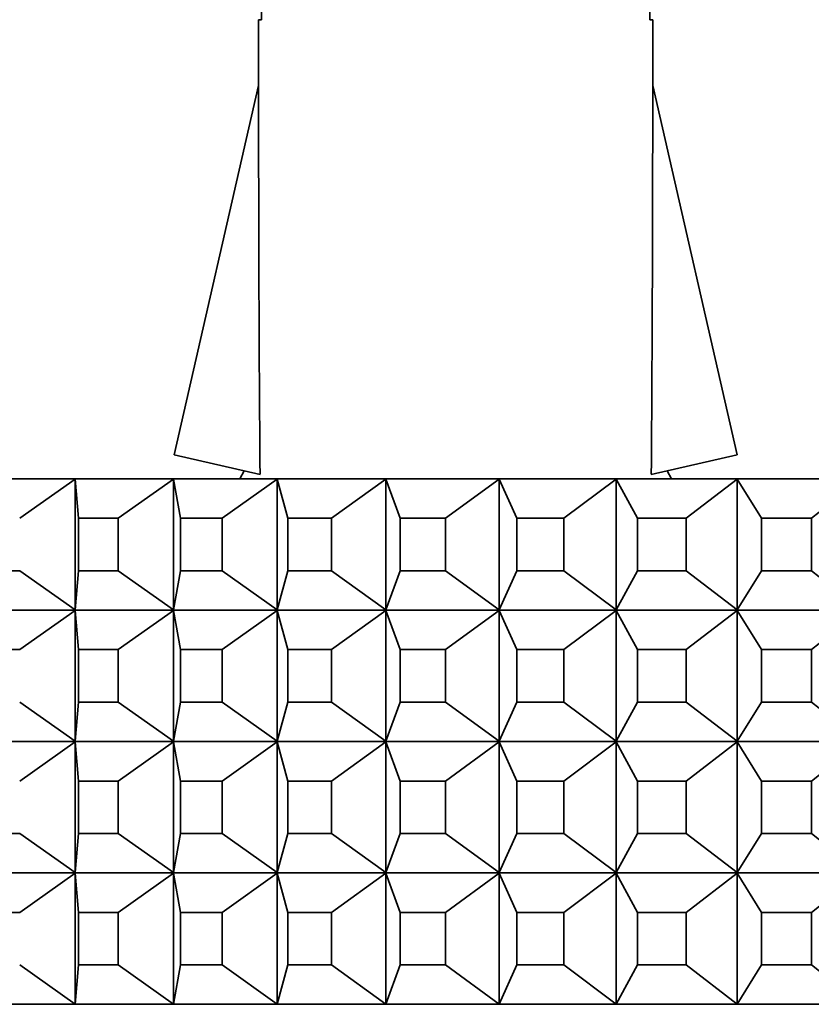
# Model space of a CAD drawing. Units: millimetres. Extents: x 0 to 1478, y 0 to 1758.
# Drawn here: x 561 to 573, y 784 to 799 of the extents above; entities that cross this region are included whole.
import ezdxf
from ezdxf import colors
from ezdxf.entities.mleader import LeaderData, LeaderLine
from ezdxf.math import Vec2, Vec3

# ---------------------------------------------------------------- set-up
doc = ezdxf.new("R2010")
doc.units = ezdxf.units.MM
doc.layers.add('DV3_Défaut', color=7, linetype='Continuous')
doc.layers.add('Défaut', color=7, linetype='Continuous')

# ---------------------------------------------------------------- blocks, each defined once
blk = doc.blocks.new('_DOT')
at = {"color": 0}
blk.add_line((0, 0), (-1, 0), dxfattribs=at)
at = {"color": 0, "const_width": 0.333}
blk.add_lwpolyline([(-0.1665, 0, 1), (0.1665, 0, 1)], format="xyb", close=True, dxfattribs=at)
blk = doc.blocks.new('SE2')
at = {"layer": 'DV3_Défaut', "color": 7, "linetype": 'Continuous', "lineweight": 35}
for p, q in [((564.941, 799.385), (564.941, 805.624)), ((570.857, 799.385), (570.857, 805.624)), ((564.941, 799.385), (564.899, 799.385)), ((564.899, 799.385), (564.899, 798.382)), ((570.857, 799.385), (570.899, 799.385)), ((570.899, 798.382), (570.899, 799.385)), ((563.615, 792.762), (564.899, 798.382)), ((572.184, 792.762), (570.899, 798.382)), ((564.921, 792.463), (563.615, 792.762)), ((570.878, 792.463), (572.184, 792.762)), ((564.679, 792.518), (564.612, 792.394)), ((571.187, 792.394), (571.12, 792.518)), ((560.703, 792.394), (562.11, 792.394)), ((562.104, 792.39), (561.262, 791.794)), ((562.11, 792.394), (562.104, 792.39)), ((562.11, 792.394), (562.104, 792.39)), ((562.159, 791.794), (562.104, 792.39)), ((562.104, 792.39), (562.104, 790.399)), ((562.111, 792.394), (562.11, 792.394)), ((562.11, 792.394), (562.111, 792.394)), ((562.11, 792.394), (562.11, 792.394)), ((562.111, 792.394), (563.607, 792.394)), ((563.601, 792.39), (562.76, 791.794)), ((563.607, 792.394), (563.601, 792.39)), ((563.607, 792.394), (563.601, 792.39)), ((563.71, 791.794), (563.601, 792.39)), ((563.601, 792.39), (563.601, 790.399)), ((563.607, 792.394), (565.186, 792.394)), ((563.607, 792.394), (563.607, 792.394)), ((563.607, 792.394), (563.607, 792.394)), ((563.607, 792.394), (563.607, 792.394)), ((565.18, 792.39), (564.345, 791.794)), ((565.186, 792.394), (565.18, 792.39)), ((565.186, 792.394), (565.18, 792.39)), ((565.344, 791.794), (565.18, 792.39)), ((565.18, 792.39), (565.18, 790.399)), ((565.187, 792.394), (565.186, 792.394)), ((565.186, 792.394), (565.187, 792.394)), ((565.186, 792.394), (565.186, 792.394)), ((565.187, 792.394), (566.841, 792.394)), ((566.835, 792.39), (566.009, 791.794)), ((566.841, 792.394), (566.835, 792.39)), ((566.841, 792.394), (566.835, 792.39)), ((567.053, 791.794), (566.835, 792.39)), ((566.835, 792.39), (566.835, 790.399)), ((566.842, 792.394), (566.841, 792.394)), ((566.841, 792.394), (566.842, 792.394)), ((566.841, 792.394), (566.841, 792.394)), ((566.842, 792.394), (568.565, 792.394)), ((568.559, 792.39), (567.746, 791.794)), ((568.565, 792.394), (568.559, 792.39)), ((568.565, 792.394), (568.559, 792.39)), ((568.83, 791.794), (568.559, 792.39)), ((568.559, 792.39), (568.559, 790.399)), ((568.566, 792.394), (568.565, 792.394)), ((568.565, 792.394), (568.566, 792.394)), ((568.565, 792.394), (568.565, 792.394)), ((568.566, 792.394), (570.351, 792.394)), ((570.344, 792.39), (569.547, 791.794)), ((570.351, 792.394), (570.344, 792.39)), ((570.351, 792.394), (570.344, 792.39)), ((570.667, 791.794), (570.344, 792.39)), ((570.344, 792.39), (570.344, 790.399)), ((570.351, 792.394), (572.19, 792.394)), ((570.351, 792.394), (570.351, 792.394)), ((570.351, 792.394), (570.351, 792.394)), ((570.351, 792.394), (570.351, 792.394)), ((572.184, 792.39), (571.406, 791.794)), ((572.19, 792.394), (572.184, 792.39)), ((572.19, 792.394), (572.184, 792.39)), ((572.556, 791.794), (572.184, 792.39)), ((572.184, 792.39), (572.184, 790.399)), ((572.19, 792.394), (574.075, 792.394)), ((572.19, 792.394), (572.19, 792.394)), ((572.19, 792.394), (572.19, 792.394)), ((572.19, 792.394), (572.19, 792.394)), ((574.069, 792.39), (573.314, 791.794)), ((562.76, 791.794), (562.159, 791.794)), ((562.159, 791.794), (562.159, 790.994)), ((562.76, 790.994), (562.76, 791.794)), ((564.345, 791.794), (563.71, 791.794)), ((563.71, 791.794), (563.71, 790.994)), ((564.345, 790.994), (564.345, 791.794)), ((566.009, 791.794), (565.344, 791.794)), ((565.344, 791.794), (565.344, 790.994)), ((566.009, 790.994), (566.009, 791.794)), ((567.746, 791.794), (567.053, 791.794)), ((567.053, 791.794), (567.053, 790.994)), ((567.746, 790.994), (567.746, 791.794)), ((569.547, 791.794), (568.83, 791.794)), ((568.83, 791.794), (568.83, 790.994)), ((569.547, 790.994), (569.547, 791.794)), ((571.406, 791.794), (570.667, 791.794)), ((570.667, 791.794), (570.667, 790.994)), ((571.406, 790.994), (571.406, 791.794)), ((573.314, 791.794), (572.556, 791.794)), ((572.556, 791.794), (572.556, 790.994)), ((573.314, 790.994), (573.314, 791.794)), ((560.696, 790.994), (561.262, 790.994)), ((562.104, 790.399), (561.262, 790.994)), ((562.159, 790.994), (562.104, 790.399)), ((562.159, 790.994), (562.76, 790.994)), ((563.601, 790.399), (562.76, 790.994)), ((563.71, 790.994), (563.601, 790.399)), ((563.71, 790.994), (564.345, 790.994)), ((565.18, 790.399), (564.345, 790.994)), ((565.344, 790.994), (565.18, 790.399)), ((565.344, 790.994), (566.009, 790.994)), ((566.835, 790.399), (566.009, 790.994)), ((567.053, 790.994), (566.835, 790.399)), ((567.053, 790.994), (567.746, 790.994)), ((568.559, 790.399), (567.746, 790.994)), ((568.83, 790.994), (568.559, 790.399)), ((568.83, 790.994), (569.547, 790.994)), ((570.344, 790.399), (569.547, 790.994)), ((570.667, 790.994), (570.344, 790.399)), ((570.667, 790.994), (571.406, 790.994)), ((572.184, 790.399), (571.406, 790.994)), ((572.556, 790.994), (572.184, 790.399)), ((572.556, 790.994), (573.314, 790.994)), ((574.069, 790.399), (573.314, 790.994)), ((562.11, 790.394), (560.703, 790.394)), ((562.104, 790.39), (561.262, 789.794)), ((562.104, 790.399), (562.11, 790.395)), ((562.11, 790.394), (562.104, 790.399)), ((562.104, 790.39), (562.11, 790.394)), ((562.11, 790.394), (562.104, 790.39)), ((562.104, 788.399), (562.104, 790.39)), ((562.159, 789.794), (562.104, 790.39)), ((562.11, 790.395), (562.111, 790.394)), ((562.11, 790.395), (562.11, 790.394)), ((562.11, 790.394), (562.11, 790.394)), ((562.11, 790.394), (562.111, 790.394)), ((563.607, 790.394), (562.111, 790.394)), ((563.601, 790.39), (562.76, 789.794)), ((563.601, 790.399), (563.607, 790.395)), ((563.607, 790.394), (563.601, 790.399)), ((563.601, 790.39), (563.607, 790.394)), ((563.607, 790.394), (563.601, 790.39)), ((563.601, 788.399), (563.601, 790.39)), ((563.71, 789.794), (563.601, 790.39)), ((563.607, 790.395), (563.607, 790.394)), ((563.607, 790.395), (563.607, 790.394)), ((565.186, 790.394), (563.607, 790.394)), ((563.607, 790.394), (563.607, 790.394)), ((563.607, 790.394), (563.607, 790.394)), ((565.18, 790.39), (564.345, 789.794)), ((565.18, 790.399), (565.186, 790.395)), ((565.186, 790.394), (565.18, 790.399)), ((565.18, 790.39), (565.186, 790.394)), ((565.186, 790.394), (565.18, 790.39)), ((565.18, 788.399), (565.18, 790.39)), ((565.344, 789.794), (565.18, 790.39)), ((565.186, 790.395), (565.187, 790.394)), ((565.186, 790.395), (565.186, 790.394)), ((565.186, 790.394), (565.186, 790.394)), ((565.186, 790.394), (565.187, 790.394)), ((566.841, 790.394), (565.187, 790.394)), ((566.835, 790.39), (566.009, 789.794)), ((566.835, 790.399), (566.841, 790.395)), ((566.841, 790.394), (566.835, 790.399)), ((566.835, 790.39), (566.841, 790.394)), ((566.841, 790.394), (566.835, 790.39)), ((566.835, 788.399), (566.835, 790.39)), ((567.053, 789.794), (566.835, 790.39)), ((566.841, 790.395), (566.842, 790.394)), ((566.841, 790.395), (566.841, 790.394)), ((566.841, 790.394), (566.841, 790.394)), ((566.841, 790.394), (566.842, 790.394)), ((568.565, 790.394), (566.842, 790.394)), ((568.559, 790.39), (567.746, 789.794)), ((568.559, 790.399), (568.565, 790.395)), ((568.565, 790.394), (568.559, 790.399)), ((568.559, 790.39), (568.565, 790.394)), ((568.565, 790.394), (568.559, 790.39)), ((568.559, 788.399), (568.559, 790.39)), ((568.83, 789.794), (568.559, 790.39)), ((568.565, 790.395), (568.566, 790.394)), ((568.565, 790.395), (568.565, 790.394)), ((568.565, 790.394), (568.565, 790.394)), ((568.565, 790.394), (568.566, 790.394)), ((570.351, 790.394), (568.566, 790.394)), ((570.344, 790.39), (569.547, 789.794)), ((570.344, 790.399), (570.351, 790.395)), ((570.351, 790.394), (570.344, 790.399)), ((570.344, 790.39), (570.351, 790.394)), ((570.351, 790.394), (570.344, 790.39)), ((570.344, 788.399), (570.344, 790.39)), ((570.667, 789.794), (570.344, 790.39)), ((570.351, 790.395), (570.351, 790.394)), ((570.351, 790.395), (570.351, 790.394)), ((572.19, 790.394), (570.351, 790.394)), ((570.351, 790.394), (570.351, 790.394)), ((570.351, 790.394), (570.351, 790.394)), ((572.184, 790.39), (571.406, 789.794)), ((572.184, 790.399), (572.19, 790.395)), ((572.19, 790.394), (572.184, 790.399)), ((572.184, 790.39), (572.19, 790.394)), ((572.19, 790.394), (572.184, 790.39)), ((572.184, 788.399), (572.184, 790.39)), ((572.556, 789.794), (572.184, 790.39)), ((572.19, 790.395), (572.19, 790.394)), ((572.19, 790.395), (572.19, 790.394)), ((574.075, 790.394), (572.19, 790.394)), ((572.19, 790.394), (572.19, 790.394)), ((572.19, 790.394), (572.19, 790.394)), ((574.069, 790.39), (573.314, 789.794)), ((560.696, 789.794), (561.262, 789.794)), ((562.159, 788.994), (562.159, 789.794)), ((562.159, 789.794), (562.76, 789.794)), ((562.76, 789.794), (562.76, 788.994)), ((563.71, 788.994), (563.71, 789.794)), ((563.71, 789.794), (564.345, 789.794)), ((564.345, 789.794), (564.345, 788.994)), ((565.344, 788.994), (565.344, 789.794)), ((565.344, 789.794), (566.009, 789.794)), ((566.009, 789.794), (566.009, 788.994)), ((567.053, 788.994), (567.053, 789.794)), ((567.053, 789.794), (567.746, 789.794)), ((567.746, 789.794), (567.746, 788.994)), ((568.83, 788.994), (568.83, 789.794)), ((568.83, 789.794), (569.547, 789.794)), ((569.547, 789.794), (569.547, 788.994)), ((570.667, 788.994), (570.667, 789.794)), ((570.667, 789.794), (571.406, 789.794)), ((571.406, 789.794), (571.406, 788.994)), ((572.556, 788.994), (572.556, 789.794)), ((572.556, 789.794), (573.314, 789.794)), ((573.314, 789.794), (573.314, 788.994)), ((562.104, 788.399), (561.262, 788.994)), ((562.159, 788.994), (562.104, 788.399)), ((562.76, 788.994), (562.159, 788.994)), ((563.601, 788.399), (562.76, 788.994)), ((563.71, 788.994), (563.601, 788.399)), ((564.345, 788.994), (563.71, 788.994)), ((565.18, 788.399), (564.345, 788.994)), ((565.344, 788.994), (565.18, 788.399)), ((566.009, 788.994), (565.344, 788.994)), ((566.835, 788.399), (566.009, 788.994)), ((567.053, 788.994), (566.835, 788.399)), ((567.746, 788.994), (567.053, 788.994)), ((568.559, 788.399), (567.746, 788.994)), ((568.83, 788.994), (568.559, 788.399)), ((569.547, 788.994), (568.83, 788.994)), ((570.344, 788.399), (569.547, 788.994)), ((570.667, 788.994), (570.344, 788.399)), ((571.406, 788.994), (570.667, 788.994)), ((572.184, 788.399), (571.406, 788.994)), ((572.556, 788.994), (572.184, 788.399)), ((573.314, 788.994), (572.556, 788.994)), ((574.069, 788.399), (573.314, 788.994)), ((560.703, 788.394), (562.11, 788.394)), ((562.104, 788.39), (561.262, 787.794)), ((562.11, 788.394), (562.104, 788.399)), ((562.11, 788.395), (562.104, 788.399)), ((562.11, 788.394), (562.104, 788.39)), ((562.11, 788.394), (562.104, 788.39)), ((562.159, 787.794), (562.104, 788.39)), ((562.104, 788.39), (562.104, 786.399)), ((562.111, 788.394), (562.11, 788.395)), ((562.11, 788.394), (562.11, 788.395)), ((562.11, 788.394), (562.11, 788.394)), ((562.111, 788.394), (562.11, 788.394)), ((562.111, 788.394), (563.607, 788.394)), ((563.601, 788.39), (562.76, 787.794)), ((563.607, 788.394), (563.601, 788.399)), ((563.607, 788.395), (563.601, 788.399)), ((563.607, 788.394), (563.601, 788.39)), ((563.607, 788.394), (563.601, 788.39)), ((563.71, 787.794), (563.601, 788.39)), ((563.601, 788.39), (563.601, 786.399)), ((563.607, 788.394), (563.607, 788.395)), ((563.607, 788.394), (563.607, 788.395)), ((563.607, 788.394), (565.186, 788.394)), ((563.607, 788.394), (563.607, 788.394)), ((563.607, 788.394), (563.607, 788.394)), ((565.18, 788.39), (564.345, 787.794)), ((565.186, 788.394), (565.18, 788.399)), ((565.186, 788.395), (565.18, 788.399)), ((565.186, 788.394), (565.18, 788.39)), ((565.186, 788.394), (565.18, 788.39)), ((565.344, 787.794), (565.18, 788.39)), ((565.18, 788.39), (565.18, 786.399)), ((565.187, 788.394), (565.186, 788.395)), ((565.186, 788.394), (565.186, 788.395)), ((565.186, 788.394), (565.186, 788.394)), ((565.187, 788.394), (565.186, 788.394)), ((565.187, 788.394), (566.841, 788.394)), ((566.835, 788.39), (566.009, 787.794)), ((566.841, 788.394), (566.835, 788.399)), ((566.841, 788.395), (566.835, 788.399)), ((566.841, 788.394), (566.835, 788.39)), ((566.841, 788.394), (566.835, 788.39)), ((567.053, 787.794), (566.835, 788.39)), ((566.835, 788.39), (566.835, 786.399)), ((566.842, 788.394), (566.841, 788.395)), ((566.841, 788.394), (566.841, 788.395)), ((566.841, 788.394), (566.841, 788.394)), ((566.842, 788.394), (566.841, 788.394)), ((566.842, 788.394), (568.565, 788.394)), ((568.559, 788.39), (567.746, 787.794)), ((568.565, 788.394), (568.559, 788.399)), ((568.565, 788.395), (568.559, 788.399)), ((568.565, 788.394), (568.559, 788.39)), ((568.565, 788.394), (568.559, 788.39)), ((568.83, 787.794), (568.559, 788.39)), ((568.559, 788.39), (568.559, 786.399)), ((568.566, 788.394), (568.565, 788.395)), ((568.565, 788.394), (568.565, 788.395)), ((568.565, 788.394), (568.565, 788.394)), ((568.566, 788.394), (568.565, 788.394)), ((568.566, 788.394), (570.351, 788.394)), ((570.344, 788.39), (569.547, 787.794)), ((570.351, 788.394), (570.344, 788.399)), ((570.351, 788.395), (570.344, 788.399)), ((570.351, 788.394), (570.344, 788.39)), ((570.351, 788.394), (570.344, 788.39)), ((570.667, 787.794), (570.344, 788.39)), ((570.344, 788.39), (570.344, 786.399)), ((570.351, 788.394), (570.351, 788.395)), ((570.351, 788.394), (570.351, 788.395)), ((570.351, 788.394), (572.19, 788.394)), ((570.351, 788.394), (570.351, 788.394)), ((570.351, 788.394), (570.351, 788.394)), ((572.184, 788.39), (571.406, 787.794)), ((572.19, 788.394), (572.184, 788.399)), ((572.19, 788.395), (572.184, 788.399)), ((572.19, 788.394), (572.184, 788.39)), ((572.19, 788.394), (572.184, 788.39)), ((572.556, 787.794), (572.184, 788.39)), ((572.184, 788.39), (572.184, 786.399)), ((572.19, 788.394), (572.19, 788.395)), ((572.19, 788.394), (572.19, 788.395)), ((572.19, 788.394), (574.075, 788.394)), ((572.19, 788.394), (572.19, 788.394)), ((572.19, 788.394), (572.19, 788.394)), ((574.069, 788.39), (573.314, 787.794)), ((562.159, 787.794), (562.159, 786.994)), ((562.76, 787.794), (562.159, 787.794)), ((562.76, 786.994), (562.76, 787.794)), ((563.71, 787.794), (563.71, 786.994)), ((564.345, 787.794), (563.71, 787.794)), ((564.345, 786.994), (564.345, 787.794)), ((565.344, 787.794), (565.344, 786.994)), ((566.009, 787.794), (565.344, 787.794)), ((566.009, 786.994), (566.009, 787.794)), ((567.053, 787.794), (567.053, 786.994)), ((567.746, 787.794), (567.053, 787.794)), ((567.746, 786.994), (567.746, 787.794)), ((568.83, 787.794), (568.83, 786.994)), ((569.547, 787.794), (568.83, 787.794)), ((569.547, 786.994), (569.547, 787.794)), ((570.667, 787.794), (570.667, 786.994)), ((571.406, 787.794), (570.667, 787.794)), ((571.406, 786.994), (571.406, 787.794)), ((572.556, 787.794), (572.556, 786.994)), ((573.314, 787.794), (572.556, 787.794)), ((573.314, 786.994), (573.314, 787.794)), ((560.696, 786.994), (561.262, 786.994)), ((562.104, 786.399), (561.262, 786.994)), ((562.159, 786.994), (562.104, 786.399)), ((562.159, 786.994), (562.76, 786.994)), ((563.601, 786.399), (562.76, 786.994)), ((563.71, 786.994), (563.601, 786.399)), ((563.71, 786.994), (564.345, 786.994)), ((565.18, 786.399), (564.345, 786.994)), ((565.344, 786.994), (565.18, 786.399)), ((565.344, 786.994), (566.009, 786.994)), ((566.835, 786.399), (566.009, 786.994)), ((567.053, 786.994), (566.835, 786.399)), ((567.053, 786.994), (567.746, 786.994)), ((568.559, 786.399), (567.746, 786.994)), ((568.83, 786.994), (568.559, 786.399)), ((568.83, 786.994), (569.547, 786.994)), ((570.344, 786.399), (569.547, 786.994)), ((570.667, 786.994), (570.344, 786.399)), ((570.667, 786.994), (571.406, 786.994)), ((572.184, 786.399), (571.406, 786.994)), ((572.556, 786.994), (572.184, 786.399)), ((572.556, 786.994), (573.314, 786.994)), ((574.069, 786.399), (573.314, 786.994)), ((562.11, 786.394), (560.703, 786.394)), ((562.104, 786.39), (561.262, 785.794)), ((562.11, 786.394), (562.104, 786.399)), ((562.104, 786.399), (562.11, 786.395)), ((562.104, 786.39), (562.11, 786.394)), ((562.11, 786.394), (562.104, 786.39)), ((562.104, 784.399), (562.104, 786.39)), ((562.159, 785.794), (562.104, 786.39)), ((562.11, 786.395), (562.11, 786.394)), ((562.11, 786.395), (562.111, 786.394)), ((562.11, 786.394), (562.11, 786.394)), ((562.11, 786.394), (562.111, 786.394)), ((563.607, 786.394), (562.111, 786.394)), ((563.601, 786.39), (562.76, 785.794)), ((563.607, 786.394), (563.601, 786.399)), ((563.601, 786.399), (563.607, 786.395)), ((563.601, 786.39), (563.607, 786.394)), ((563.607, 786.394), (563.601, 786.39)), ((563.601, 784.399), (563.601, 786.39)), ((563.71, 785.794), (563.601, 786.39)), ((563.607, 786.395), (563.607, 786.394)), ((563.607, 786.395), (563.607, 786.394)), ((563.607, 786.394), (563.607, 786.394)), ((565.186, 786.394), (563.607, 786.394)), ((563.607, 786.394), (563.607, 786.394)), ((565.18, 786.39), (564.345, 785.794)), ((565.186, 786.394), (565.18, 786.399)), ((565.18, 786.399), (565.186, 786.395)), ((565.18, 786.39), (565.186, 786.394)), ((565.186, 786.394), (565.18, 786.39)), ((565.18, 784.399), (565.18, 786.39)), ((565.344, 785.794), (565.18, 786.39)), ((565.186, 786.395), (565.186, 786.394)), ((565.186, 786.395), (565.187, 786.394)), ((565.186, 786.394), (565.186, 786.394)), ((565.186, 786.394), (565.187, 786.394)), ((566.841, 786.394), (565.187, 786.394)), ((566.835, 786.39), (566.009, 785.794)), ((566.841, 786.394), (566.835, 786.399)), ((566.835, 786.399), (566.841, 786.395)), ((566.835, 786.39), (566.841, 786.394)), ((566.841, 786.394), (566.835, 786.39)), ((566.835, 784.399), (566.835, 786.39)), ((567.053, 785.794), (566.835, 786.39)), ((566.841, 786.395), (566.841, 786.394)), ((566.841, 786.395), (566.842, 786.394)), ((566.841, 786.394), (566.841, 786.394)), ((566.841, 786.394), (566.842, 786.394)), ((568.565, 786.394), (566.842, 786.394)), ((568.559, 786.39), (567.746, 785.794)), ((568.565, 786.394), (568.559, 786.399)), ((568.559, 786.399), (568.565, 786.395)), ((568.559, 786.39), (568.565, 786.394)), ((568.565, 786.394), (568.559, 786.39)), ((568.559, 784.399), (568.559, 786.39)), ((568.83, 785.794), (568.559, 786.39)), ((568.565, 786.395), (568.565, 786.394)), ((568.565, 786.395), (568.566, 786.394)), ((568.565, 786.394), (568.565, 786.394)), ((568.565, 786.394), (568.566, 786.394)), ((570.351, 786.394), (568.566, 786.394)), ((570.344, 786.39), (569.547, 785.794)), ((570.351, 786.394), (570.344, 786.399)), ((570.344, 786.399), (570.351, 786.395)), ((570.344, 786.39), (570.351, 786.394)), ((570.351, 786.394), (570.344, 786.39)), ((570.344, 784.399), (570.344, 786.39)), ((570.667, 785.794), (570.344, 786.39)), ((570.351, 786.395), (570.351, 786.394)), ((570.351, 786.395), (570.351, 786.394)), ((570.351, 786.394), (570.351, 786.394)), ((572.19, 786.394), (570.351, 786.394)), ((570.351, 786.394), (570.351, 786.394)), ((572.184, 786.39), (571.406, 785.794)), ((572.19, 786.394), (572.184, 786.399)), ((572.184, 786.399), (572.19, 786.395)), ((572.184, 786.39), (572.19, 786.394)), ((572.19, 786.394), (572.184, 786.39)), ((572.184, 784.399), (572.184, 786.39)), ((572.556, 785.794), (572.184, 786.39)), ((572.19, 786.395), (572.19, 786.394)), ((572.19, 786.395), (572.19, 786.394)), ((572.19, 786.394), (572.19, 786.394)), ((574.075, 786.394), (572.19, 786.394)), ((572.19, 786.394), (572.19, 786.394)), ((574.069, 786.39), (573.314, 785.794)), ((560.696, 785.794), (561.262, 785.794)), ((562.159, 784.994), (562.159, 785.794)), ((562.159, 785.794), (562.76, 785.794)), ((562.76, 785.794), (562.76, 784.994)), ((563.71, 784.994), (563.71, 785.794)), ((563.71, 785.794), (564.345, 785.794)), ((564.345, 785.794), (564.345, 784.994)), ((565.344, 784.994), (565.344, 785.794)), ((565.344, 785.794), (566.009, 785.794)), ((566.009, 785.794), (566.009, 784.994)), ((567.053, 784.994), (567.053, 785.794)), ((567.053, 785.794), (567.746, 785.794)), ((567.746, 785.794), (567.746, 784.994)), ((568.83, 784.994), (568.83, 785.794)), ((568.83, 785.794), (569.547, 785.794)), ((569.547, 785.794), (569.547, 784.994)), ((570.667, 784.994), (570.667, 785.794)), ((570.667, 785.794), (571.406, 785.794)), ((571.406, 785.794), (571.406, 784.994)), ((572.556, 784.994), (572.556, 785.794)), ((572.556, 785.794), (573.314, 785.794)), ((573.314, 785.794), (573.314, 784.994)), ((562.104, 784.399), (561.262, 784.994)), ((562.159, 784.994), (562.104, 784.399)), ((562.76, 784.994), (562.159, 784.994)), ((563.601, 784.399), (562.76, 784.994)), ((563.71, 784.994), (563.601, 784.399)), ((564.345, 784.994), (563.71, 784.994)), ((565.18, 784.399), (564.345, 784.994)), ((565.344, 784.994), (565.18, 784.399)), ((566.009, 784.994), (565.344, 784.994)), ((566.835, 784.399), (566.009, 784.994)), ((567.053, 784.994), (566.835, 784.399)), ((567.746, 784.994), (567.053, 784.994)), ((568.559, 784.399), (567.746, 784.994)), ((568.83, 784.994), (568.559, 784.399)), ((569.547, 784.994), (568.83, 784.994)), ((570.344, 784.399), (569.547, 784.994)), ((570.667, 784.994), (570.344, 784.399)), ((571.406, 784.994), (570.667, 784.994)), ((572.184, 784.399), (571.406, 784.994)), ((572.556, 784.994), (572.184, 784.399)), ((573.314, 784.994), (572.556, 784.994)), ((574.069, 784.399), (573.314, 784.994)), ((560.703, 784.394), (562.11, 784.394)), ((562.11, 784.394), (562.104, 784.399)), ((562.11, 784.395), (562.104, 784.399)), ((562.111, 784.394), (562.11, 784.395)), ((562.11, 784.394), (562.11, 784.395)), ((562.11, 784.394), (562.111, 784.394)), ((562.111, 784.394), (563.607, 784.394)), ((563.607, 784.394), (563.601, 784.399)), ((563.607, 784.395), (563.601, 784.399)), ((563.607, 784.394), (563.607, 784.395)), ((563.607, 784.394), (563.607, 784.395)), ((563.607, 784.394), (563.607, 784.394)), ((563.607, 784.394), (565.186, 784.394)), ((565.186, 784.394), (565.18, 784.399)), ((565.186, 784.395), (565.18, 784.399)), ((565.187, 784.394), (565.186, 784.395)), ((565.186, 784.394), (565.186, 784.395)), ((565.186, 784.394), (565.187, 784.394)), ((565.187, 784.394), (566.841, 784.394)), ((566.841, 784.394), (566.835, 784.399)), ((566.841, 784.395), (566.835, 784.399)), ((566.842, 784.394), (566.841, 784.395)), ((566.841, 784.394), (566.841, 784.395)), ((566.841, 784.394), (566.842, 784.394)), ((566.842, 784.394), (568.565, 784.394)), ((568.565, 784.394), (568.559, 784.399)), ((568.565, 784.395), (568.559, 784.399)), ((568.566, 784.394), (568.565, 784.395)), ((568.565, 784.394), (568.565, 784.395)), ((568.565, 784.394), (568.566, 784.394)), ((568.566, 784.394), (570.351, 784.394)), ((570.351, 784.394), (570.344, 784.399)), ((570.351, 784.395), (570.344, 784.399)), ((570.351, 784.394), (570.351, 784.395)), ((570.351, 784.394), (570.351, 784.395)), ((570.351, 784.394), (570.351, 784.394)), ((570.351, 784.394), (572.19, 784.394)), ((572.19, 784.394), (572.184, 784.399)), ((572.19, 784.395), (572.184, 784.399)), ((572.19, 784.394), (572.19, 784.395)), ((572.19, 784.394), (572.19, 784.395)), ((572.19, 784.394), (572.19, 784.394)), ((572.19, 784.394), (574.075, 784.394))]:
    blk.add_line(p, q, dxfattribs=at)
for major_axis, start_param, end_param in [((-0.761, -51.936), -1.314474, -1.194522), ((0.761, -51.936), 1.194522, 1.314474)]:
    blk.add_ellipse((567.899, 811.508), major_axis=major_axis, ratio=0.055876, start_param=start_param, end_param=end_param, dxfattribs=at)

msp = doc.modelspace()

# ---------------------------------------------------------------- block references
at = {"layer": 'Défaut'}
msp.add_blockref('SE2', (0, 0), dxfattribs=at)

# ---------------------------------------------------------------- leaders
at = {"layer": 'Défaut', "color": 7, "linetype": 'Continuous', "lineweight": 18}
ml = msp.add_multileader_mtext('Standard', dxfattribs=at)
ml.set_content('{\\pxsm0.9;\\fSolid Edge ISO|b1||i0||c0|p34;\\W1.;14/08/2019\\P}', color=256)
ml.set_leader_properties()
ml.set_arrow_properties(name='DOT')
ml.build(insert=Vec2(0, 0))
ml.multileader.update_dxf_attribs({"leader_type": 0, "dogleg_length": 0, "arrow_head_size": 12})
ctx = ml.context
ctx.base_point, ctx.char_height, ctx.arrow_head_size, ctx.landing_gap_size = Vec3(1390.407, 1750.708), 12, 12, 4.2
notes = []
notes.append((ctx, [(0, (0, 0, 0), (0, 0), (1, 0), 1, [])]))
ctx.mtext.insert = Vec3(1392.407, 1756.828)
for ctx, leaders in notes:
    for number, flags, end, landing, length, lines in leaders:
        leader = LeaderData()
        leader.index, (leader.has_last_leader_line, leader.has_dogleg_vector, leader.attachment_direction) = number, flags
        leader.last_leader_point, leader.dogleg_vector, leader.dogleg_length = Vec3(end), Vec3(landing), length
        for number, points, colour, breaks in lines:
            line = LeaderLine()
            line.index, line.vertices, line.color, line.breaks = number, Vec3.list(points), colors.encode_raw_color(colour), breaks
            leader.lines.append(line)
        ctx.leaders.append(leader)

doc.saveas('drawing.dxf')
